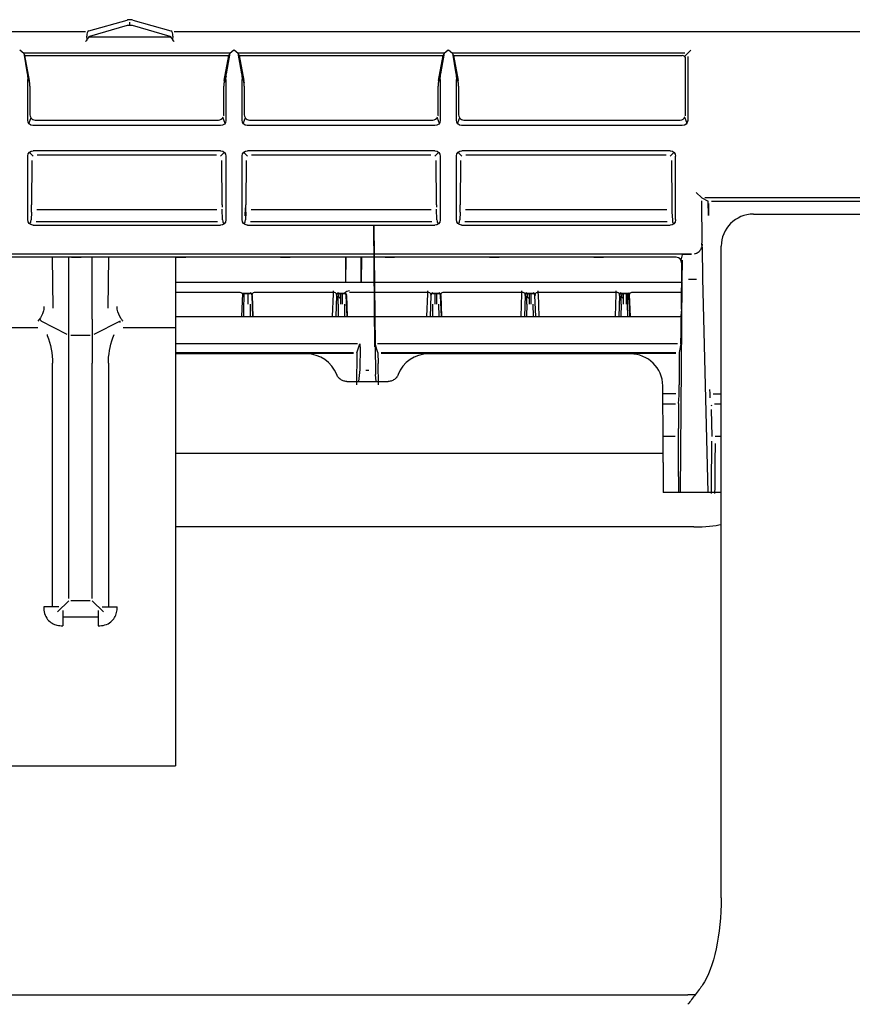
# Model space of a CAD drawing. Units: millimetres. Extents: x 12 to 196, y 88 to 213.
# Drawn here: x 50 to 53, y 112 to 117 of the extents above; entities that cross this region are included whole.
import ezdxf

# ---------------------------------------------------------------- set-up
doc = ezdxf.new("R2010")
doc.units = ezdxf.units.MM
doc.header["$MEASUREMENT"] = 0
doc.layers.add('1', color=7, linetype='Continuous', lineweight=0)

msp = doc.modelspace()

# ---------------------------------------------------------------- linework, layer by layer
at = {"layer": '1', "color": 18, "lineweight": 25, "true_color": 0x000000}
for p, q in [((49.9074, 116.5102), (50.0849, 116.561)), ((50.0852, 116.5351), (49.9106, 116.4851)), ((50.0981, 116.5363), (50.0981, 116.5518)), ((50.2855, 116.4851), (50.1109, 116.5351)), ((50.1113, 116.561), (50.2887, 116.5102)), ((32.2544, 116.507), (49.8915, 116.507)), ((49.8997, 116.4717), (49.8982, 116.4866)), ((50.2905, 116.4817), (49.9056, 116.4817)), ((50.298, 116.4866), (50.2964, 116.4717)), ((50.3046, 116.507), (58.6329, 116.507)), ((49.6038, 116.406), (49.586, 116.421)), ((50.5651, 116.4066), (49.6032, 116.4066)), ((49.6036, 116.4063), (49.6204, 116.3106)), ((49.6038, 116.406), (49.6094, 116.3966)), ((49.6038, 116.406), (49.6038, 116.406)), ((49.6303, 116.2792), (49.6096, 116.3965)), ((49.6247, 116.3961), (50.5437, 116.3961)), ((50.5381, 116.2792), (50.5587, 116.3965)), ((50.5479, 116.3106), (50.5648, 116.4063)), ((50.559, 116.3966), (50.5645, 116.406)), ((50.5824, 116.421), (50.5645, 116.406)), ((50.5645, 116.406), (50.5645, 116.406)), ((50.6022, 116.406), (50.5843, 116.421)), ((51.5635, 116.4066), (50.6016, 116.4066)), ((50.6019, 116.4063), (50.6188, 116.3106)), ((50.6022, 116.406), (50.6077, 116.3966)), ((50.6022, 116.406), (50.6022, 116.406)), ((50.6079, 116.3965), (50.6286, 116.2792)), ((50.623, 116.3961), (51.542, 116.3961)), ((51.5364, 116.2792), (51.5571, 116.3965)), ((51.5463, 116.3106), (51.5631, 116.4063)), ((51.5573, 116.3966), (51.5629, 116.406)), ((51.5807, 116.421), (51.5629, 116.406)), ((51.5629, 116.406), (51.5629, 116.406)), ((51.6005, 116.406), (51.5827, 116.421)), ((52.6826, 116.4066), (51.5999, 116.4066)), ((51.6003, 116.4063), (51.6171, 116.3106)), ((51.6005, 116.406), (51.6061, 116.3966)), ((51.6005, 116.406), (51.6005, 116.406)), ((51.6063, 116.3965), (51.627, 116.2792)), ((51.6214, 116.3961), (52.6716, 116.3961)), ((52.6721, 116.3961), (52.6718, 116.3961)), ((52.6921, 116.4017), (52.6823, 116.3919)), ((52.7115, 116.421), (52.6921, 116.4017)), ((52.697, 116.3921), (52.697, 116.0957)), ((52.6866, 116.1194), (52.6866, 116.385)), ((49.6221, 116.3003), (49.6315, 116.269)), ((50.5462, 116.3003), (50.5368, 116.269)), ((50.6205, 116.3003), (50.6299, 116.269)), ((51.5352, 116.269), (51.5446, 116.3003)), ((51.6188, 116.3003), (51.6282, 116.269)), ((49.6224, 116.0957), (49.6224, 116.2843)), ((49.6329, 116.2528), (49.6329, 116.1194)), ((50.5355, 116.1194), (50.5355, 116.2528)), ((50.5459, 116.2843), (50.5459, 116.0957)), ((50.6208, 116.0957), (50.6208, 116.2843)), ((50.6312, 116.2528), (50.6312, 116.1194)), ((51.5338, 116.1194), (51.5338, 116.2528)), ((51.5443, 116.2843), (51.5443, 116.0957)), ((51.6191, 116.0957), (51.6191, 116.2843)), ((51.6296, 116.2528), (51.6296, 116.1194)), ((49.6368, 116.1053), (49.6273, 116.0816)), ((50.5205, 116.0695), (49.6478, 116.0695)), ((49.6573, 116.0957), (50.511, 116.0957)), ((50.5316, 116.1053), (50.5411, 116.0816)), ((50.6351, 116.1053), (50.6256, 116.0816)), ((51.5189, 116.0695), (50.6462, 116.0695)), ((50.6557, 116.0957), (51.5094, 116.0957)), ((51.5299, 116.1053), (51.5394, 116.0816)), ((51.6335, 116.1053), (51.624, 116.0816)), ((52.6716, 116.0695), (51.6445, 116.0695)), ((51.654, 116.0957), (52.6621, 116.0957)), ((52.6827, 116.1053), (52.6922, 116.0816)), ((49.6483, 115.9266), (49.6306, 115.9444)), ((50.5201, 115.9525), (49.6482, 115.9525)), ((49.666, 115.9329), (50.5024, 115.9329)), ((50.52, 115.9266), (50.5378, 115.9444)), ((50.6467, 115.9266), (50.6289, 115.9444)), ((51.5185, 115.9525), (50.6466, 115.9525)), ((50.6643, 115.9329), (51.5007, 115.9329)), ((51.5184, 115.9266), (51.5361, 115.9444)), ((51.645, 115.9266), (51.6273, 115.9444)), ((52.6148, 115.9525), (51.6449, 115.9525)), ((51.6627, 115.9329), (52.597, 115.9329)), ((52.6324, 115.9444), (52.6146, 115.9266)), ((49.6224, 115.632), (49.6224, 115.9267)), ((49.6419, 115.9078), (49.6403, 115.7003)), ((50.528, 115.7003), (50.5265, 115.9078)), ((50.5459, 115.9267), (50.5459, 115.632)), ((50.6208, 115.632), (50.6208, 115.9267)), ((50.6402, 115.9078), (50.6387, 115.7003)), ((51.5264, 115.7003), (51.5248, 115.9078)), ((51.5443, 115.9267), (51.5443, 115.632)), ((51.6191, 115.632), (51.6191, 115.9267)), ((51.6386, 115.9078), (51.637, 115.7003)), ((52.6211, 115.9078), (52.6226, 115.7003)), ((52.6405, 115.632), (52.6405, 115.9267)), ((52.7617, 115.733), (52.7366, 115.758)), ((52.7612, 115.719), (52.7627, 115.5221)), ((52.7617, 115.733), (52.7926, 115.7177)), ((58.4511, 115.733), (52.7768, 115.733)), ((52.7933, 115.6511), (52.7926, 115.7177)), ((52.7929, 115.7064), (52.7933, 115.6511)), ((52.8077, 115.7177), (54.1053, 115.7177)), ((52.8077, 115.7174), (54.1052, 115.7174)), ((49.6397, 115.6673), (49.6379, 115.6312)), ((50.5041, 115.6774), (49.6643, 115.6774)), ((50.5304, 115.6312), (50.528, 115.6806)), ((50.6357, 115.6503), (50.6375, 115.6864)), ((50.638, 115.6673), (50.6363, 115.6312)), ((51.5024, 115.6774), (50.6626, 115.6774)), ((51.5288, 115.6312), (51.5264, 115.6806)), ((51.6364, 115.6673), (51.6346, 115.6312)), ((52.5987, 115.6774), (51.661, 115.6774)), ((52.6233, 115.6673), (52.6251, 115.6312)), ((53.0025, 115.6575), (58.4718, 115.6575)), ((49.637, 115.6207), (49.6306, 115.6144)), ((50.5064, 115.6212), (49.662, 115.6212)), ((50.5378, 115.6144), (50.5314, 115.6208)), ((50.6353, 115.6207), (50.6289, 115.6144)), ((51.5047, 115.6212), (50.6603, 115.6212)), ((51.5361, 115.6144), (51.5297, 115.6208)), ((51.6337, 115.6207), (51.6273, 115.6144)), ((52.601, 115.6212), (51.6586, 115.6212)), ((52.626, 115.6207), (52.6324, 115.6144)), ((49.6482, 115.6062), (50.5201, 115.6062)), ((50.6466, 115.6062), (51.5185, 115.6062)), ((51.2351, 115.6027), (51.2426, 114.9113)), ((51.2393, 115.0397), (51.2351, 115.6027)), ((51.6449, 115.6062), (52.6148, 115.6062)), ((52.7628, 115.513), (52.7627, 115.5221)), ((47.483, 115.4726), (52.7136, 115.4726)), ((52.7146, 115.4691), (52.7014, 115.4691)), ((52.7549, 115.4895), (52.7537, 115.4919)), ((52.7646, 115.504), (52.7658, 115.3586)), ((52.8527, 112.475), (52.8527, 115.5078)), ((49.8266, 115.4565), (49.3848, 115.4565)), ((49.7363, 115.4565), (49.7397, 115.22)), ((49.8135, 115.169), (49.8135, 115.4565)), ((49.8266, 115.4565), (49.8266, 115.4558)), ((49.8715, 115.4565), (49.8266, 115.4565)), ((49.8715, 115.4558), (49.8266, 115.4558)), ((49.8715, 115.4558), (49.8715, 115.4565)), ((50.3133, 115.4565), (49.8715, 115.4565)), ((49.9233, 115.169), (49.9233, 115.4565)), ((49.9972, 115.22), (50.0006, 115.4565)), ((50.3102, 115.4565), (50.3102, 115.1584)), ((50.3133, 115.4565), (50.3133, 115.4558)), ((50.3582, 115.4565), (50.3133, 115.4565)), ((50.3582, 115.4558), (50.3133, 115.4558)), ((50.3582, 115.4558), (50.3582, 115.4565)), ((50.8, 115.4565), (50.3582, 115.4565)), ((50.8, 115.4565), (50.8, 115.4558)), ((50.8449, 115.4565), (50.8, 115.4565)), ((50.8449, 115.4558), (50.8, 115.4558)), ((50.8449, 115.4558), (50.8449, 115.4565)), ((51.2867, 115.4565), (50.8449, 115.4565)), ((51.1034, 115.4565), (51.1025, 115.3394)), ((51.1043, 115.4565), (51.1034, 115.3394)), ((51.1753, 115.3394), (51.1762, 115.4565)), ((51.1773, 115.3394), (51.1783, 115.4565)), ((51.2867, 115.4565), (51.2867, 115.4558)), ((51.3316, 115.4565), (51.2867, 115.4565)), ((51.3316, 115.4558), (51.2867, 115.4558)), ((51.3316, 115.4558), (51.3316, 115.4565)), ((51.7734, 115.4565), (51.3316, 115.4565)), ((51.7734, 115.4565), (51.7734, 115.4558)), ((51.8183, 115.4565), (51.7734, 115.4565)), ((51.8183, 115.4558), (51.7734, 115.4558)), ((51.8183, 115.4558), (51.8183, 115.4565)), ((52.2601, 115.4565), (51.8183, 115.4565)), ((52.2601, 115.4565), (52.2601, 115.4558)), ((52.305, 115.4565), (52.2601, 115.4565)), ((52.305, 115.4558), (52.2601, 115.4558)), ((52.305, 115.4558), (52.305, 115.4565)), ((52.6434, 115.4565), (52.305, 115.4565)), ((52.6712, 115.468), (52.6651, 115.4437)), ((52.6683, 115.4315), (52.6683, 115.3146)), ((52.6715, 115.4433), (52.6715, 115.3961)), ((52.6683, 115.3394), (50.3099, 115.3394)), ((52.6628, 114.3622), (52.6714, 115.3436)), ((52.7011, 115.3548), (52.7369, 115.3548)), ((52.7658, 115.3586), (52.7911, 114.3622)), ((50.6073, 115.2929), (50.3102, 115.2929)), ((50.6225, 115.2875), (50.6187, 115.1805)), ((50.6571, 115.2875), (50.6217, 115.2875)), ((50.6217, 115.2875), (50.6225, 115.2875)), ((50.6299, 115.2875), (50.6225, 115.2875)), ((50.6299, 115.2875), (50.6497, 115.2875)), ((50.6497, 115.2875), (50.6571, 115.2875)), ((50.6571, 115.2875), (50.6572, 115.2876)), ((50.6589, 115.2874), (50.6571, 115.2875)), ((51.0462, 115.2929), (50.6822, 115.2929)), ((51.0424, 115.1805), (51.0462, 115.286)), ((51.0714, 115.2875), (51.0697, 115.2874)), ((51.0714, 115.2876), (51.0714, 115.2875)), ((51.0714, 115.2875), (51.0789, 115.2875)), ((51.0964, 115.2875), (51.0714, 115.2875)), ((51.0789, 115.2875), (51.0889, 115.2875)), ((51.0889, 115.2875), (51.0964, 115.2875)), ((51.0964, 115.2875), (51.0964, 115.2876)), ((51.0982, 115.2874), (51.0964, 115.2875)), ((51.4854, 115.2929), (51.1215, 115.2929)), ((51.4817, 115.1805), (51.4855, 115.286)), ((51.5107, 115.2875), (51.5089, 115.2874)), ((51.5107, 115.2876), (51.5107, 115.2875)), ((51.5107, 115.2875), (51.5182, 115.2875)), ((51.5357, 115.2875), (51.5107, 115.2875)), ((51.5182, 115.2875), (51.5282, 115.2875)), ((51.5282, 115.2875), (51.5357, 115.2875)), ((51.5357, 115.2875), (51.5357, 115.2876)), ((51.5375, 115.2874), (51.5357, 115.2875)), ((51.9247, 115.2929), (51.5608, 115.2929)), ((51.9209, 115.1805), (51.9247, 115.286)), ((51.95, 115.2875), (51.9482, 115.2874)), ((51.9499, 115.2876), (51.95, 115.2875)), ((51.95, 115.2875), (51.9575, 115.2875)), ((51.9749, 115.2875), (51.95, 115.2875)), ((51.9575, 115.2875), (51.9675, 115.2875)), ((51.9675, 115.2875), (51.9749, 115.2875)), ((51.9749, 115.2875), (51.975, 115.2876)), ((51.9767, 115.2874), (51.9749, 115.2875)), ((52.364, 115.2929), (51.9998, 115.2929)), ((51.9999, 115.286), (52.0036, 115.1805)), ((52.3602, 115.1805), (52.364, 115.286)), ((52.3893, 115.2875), (52.3875, 115.2874)), ((52.3892, 115.2876), (52.3893, 115.2875)), ((52.3893, 115.2875), (52.3967, 115.2875)), ((52.4191, 115.2875), (52.3893, 115.2875)), ((52.3967, 115.2875), (52.4116, 115.2875)), ((52.4116, 115.2875), (52.4191, 115.2875)), ((52.421, 115.2872), (52.4209, 115.2872)), ((52.6683, 115.2929), (52.4392, 115.2929)), ((50.6706, 115.1805), (50.6672, 115.278)), ((50.6675, 115.2782), (50.671, 115.1805)), ((51.0614, 115.278), (51.0579, 115.1805)), ((51.1099, 115.1805), (51.1064, 115.278)), ((51.1068, 115.2782), (51.1103, 115.1805)), ((51.5007, 115.278), (51.4972, 115.1805)), ((51.5492, 115.1805), (51.5457, 115.278)), ((51.5461, 115.2782), (51.5496, 115.1805)), ((51.94, 115.278), (51.9365, 115.1805)), ((51.9885, 115.1805), (51.985, 115.278)), ((52.3792, 115.278), (52.3757, 115.1805)), ((52.4277, 115.1805), (52.4241, 115.2826)), ((52.4241, 115.2826), (52.4241, 115.2825)), ((52.4244, 115.2824), (52.4281, 115.1805)), ((50.6287, 115.1805), (50.6298, 115.2376)), ((50.6606, 115.1805), (50.6595, 115.2378)), ((51.069, 115.2378), (51.0679, 115.1805)), ((51.0999, 115.1805), (51.0988, 115.2378)), ((51.5083, 115.2378), (51.5072, 115.1805)), ((51.5392, 115.1805), (51.5381, 115.2378)), ((51.9476, 115.2378), (51.9465, 115.1805)), ((51.9785, 115.1805), (51.9774, 115.2378)), ((52.3869, 115.2378), (52.3857, 115.1805)), ((52.4177, 115.1805), (52.4166, 115.2377)), ((52.6675, 115.2152), (52.6642, 115.1818)), ((49.8062, 115.0964), (49.6844, 115.1595)), ((49.8135, 114.9632), (49.8135, 115.169)), ((49.9233, 115.169), (49.9233, 114.9632)), ((50.0525, 115.1595), (49.9307, 115.0964)), ((50.3101, 115.1805), (52.6492, 115.1805)), ((50.3102, 115.1584), (50.3102, 115.0773)), ((52.6641, 115.1816), (52.6641, 115.0794)), ((49.67, 115.1285), (48.3123, 115.1285)), ((50.3102, 115.1285), (50.0669, 115.1285)), ((49.913, 115.0926), (49.8239, 115.0926)), ((50.3102, 115.0773), (50.3102, 113.1635)), ((50.3102, 115.0556), (51.158, 115.0556)), ((51.1549, 115.0543), (50.3102, 115.0543)), ((50.3102, 115.0128), (51.1403, 115.0128)), ((51.155, 115.0117), (51.1539, 114.8622)), ((51.155, 115.0117), (51.1695, 115.0542)), ((51.1695, 115.0542), (51.1694, 115.0392)), ((51.1703, 115.0397), (51.1695, 114.9346)), ((51.24, 115.0542), (51.2402, 115.0392)), ((51.24, 115.0542), (51.2425, 115.047)), ((51.2539, 115.0136), (51.2425, 115.047)), ((51.2516, 115.0556), (52.649, 115.0556)), ((51.2539, 115.0136), (51.2545, 114.9628)), ((52.6489, 115.0543), (51.2546, 115.0543)), ((51.2693, 115.0128), (52.642, 115.0128)), ((52.6639, 115.0543), (52.6569, 115.0127)), ((50.3102, 115.0103), (51.1401, 115.0103)), ((50.9209, 115.0069), (50.3102, 115.0069)), ((51.2695, 115.0103), (52.6419, 115.0103)), ((52.4298, 115.0069), (51.4887, 115.0069)), ((49.7386, 113.8291), (49.7386, 114.9632)), ((49.8135, 113.8674), (49.8135, 114.9632)), ((49.9233, 113.8674), (49.9233, 114.9632)), ((49.9982, 114.9632), (49.9982, 113.8291)), ((51.1695, 114.9346), (51.1635, 114.8785)), ((51.2116, 114.929), (51.198, 114.929)), ((51.2557, 114.8622), (51.2549, 114.9628)), ((52.6565, 114.963), (52.6565, 114.862)), ((51.1084, 114.8785), (51.3012, 114.8785)), ((51.2461, 114.8785), (51.2426, 114.9113)), ((52.582, 114.5878), (52.5803, 114.8586)), ((52.6414, 114.8205), (52.5805, 114.8205)), ((52.6543, 114.7752), (52.6562, 114.813)), ((52.816, 114.8205), (52.8527, 114.8205)), ((52.6393, 114.7726), (52.5808, 114.7726)), ((52.654, 114.7517), (52.6532, 114.6588)), ((52.806, 114.748), (52.8091, 114.6215)), ((52.8062, 114.77), (52.8068, 114.7644)), ((52.8527, 114.7726), (52.8209, 114.7726)), ((52.6532, 114.5919), (52.6532, 114.6588)), ((52.5817, 114.6238), (52.6383, 114.6238)), ((52.8241, 114.6238), (52.8527, 114.6238)), ((50.3101, 114.5448), (52.5822, 114.5448)), ((52.5822, 114.5011), (52.5822, 114.3622)), ((52.7253, 114.3622), (52.5822, 114.3622)), ((52.8527, 114.3622), (52.7253, 114.3622)), ((52.7253, 114.2013), (50.3102, 114.2013)), ((49.7679, 113.8291), (49.6973, 113.8291)), ((49.7617, 113.8052), (49.8137, 113.8572)), ((49.913, 113.8571), (49.8239, 113.8571)), ((49.9752, 113.8052), (49.9232, 113.8572)), ((49.969, 113.8291), (50.0396, 113.8291)), ((49.7855, 113.8114), (49.7855, 113.7408)), ((49.7855, 113.7822), (49.9513, 113.7822)), ((49.9513, 113.8114), (49.9513, 113.7408)), ((50.3102, 113.1635), (50.3102, 113.0885)), ((29.5944, 113.0885), (50.3102, 113.0885)), ((29.4733, 112.0228), (52.6979, 112.0228)), ((52.7316, 112.0228), (52.6979, 112.0228))]:
    msp.add_line(p, q, dxfattribs=at)
for points in [[(50.6217, 115.2875), (50.6208, 115.2879), (50.6192, 115.2889), (50.6165, 115.2906)], [(50.6572, 115.2876), (50.6581, 115.2888), (50.6606, 115.2906)], [(51.068, 115.2906), (51.0705, 115.2888), (51.0714, 115.2876)], [(51.0964, 115.2876), (51.0973, 115.2888), (51.0998, 115.2906)], [(51.5073, 115.2906), (51.5098, 115.2888), (51.5107, 115.2876)], [(51.5357, 115.2876), (51.5366, 115.2888), (51.5391, 115.2906)], [(51.9465, 115.2906), (51.949, 115.2888), (51.9499, 115.2876)], [(51.975, 115.2876), (51.9759, 115.2888), (51.9784, 115.2906)], [(52.3858, 115.2906), (52.3883, 115.2888), (52.3892, 115.2876)], [(52.4191, 115.2875), (52.4204, 115.2885), (52.4233, 115.2906)], [(50.6692, 115.2805), (50.6677, 115.2784), (50.6672, 115.278)], [(51.0614, 115.278), (51.0609, 115.2784), (51.0593, 115.2805)], [(51.1085, 115.2805), (51.1069, 115.2784), (51.1064, 115.278)], [(51.5007, 115.278), (51.5002, 115.2784), (51.4986, 115.2805)], [(51.5478, 115.2805), (51.5462, 115.2784), (51.5457, 115.278)], [(51.94, 115.278), (51.9395, 115.2784), (51.9379, 115.2805)], [(51.9871, 115.2805), (51.9855, 115.2784), (51.985, 115.278)], [(52.3792, 115.278), (52.3787, 115.2784), (52.3772, 115.2805)], [(52.4273, 115.2852), (52.4249, 115.2828), (52.4241, 115.2825)], [(50.053, 115.1537), (50.0524, 115.1561), (50.0525, 115.1595)]]:
    msp.add_lwpolyline(points, dxfattribs=at)
for points, knots in [([(50.1113, 116.561), (50.1074, 116.5622), (50.0983, 116.5627), (50.091, 116.562), (50.0884, 116.5618), (50.0863, 116.5614), (50.0849, 116.561)], [0, 0, 0, 0, 1, 1, 1, 2, 2, 2, 2]), ([(50.1109, 116.5351), (50.1067, 116.5363), (50.0975, 116.5367), (50.0904, 116.5359), (50.0883, 116.5357), (50.0865, 116.5354), (50.0852, 116.5351)], [0, 0, 0, 0, 1, 1, 1, 2, 2, 2, 2]), ([(49.9034, 116.4782), (49.9025, 116.4765), (49.9015, 116.4747), (49.9003, 116.4727), (49.8986, 116.47), (49.8966, 116.467), (49.8946, 116.464), (49.8938, 116.4629), (49.8931, 116.4618), (49.8923, 116.4607), (49.8923, 116.4606), (49.8922, 116.4605), (49.8922, 116.4605)], [0, 0, 0, 0, 1, 1, 1, 2, 2, 2, 3, 3, 3, 4, 4, 4, 4]), ([(50.3039, 116.4605), (50.3039, 116.4605), (50.3038, 116.4606), (50.3038, 116.4607), (50.303, 116.4618), (50.3023, 116.4629), (50.3015, 116.464), (50.2995, 116.467), (50.2976, 116.47), (50.2959, 116.4727), (50.2947, 116.4747), (50.2936, 116.4765), (50.2927, 116.4782)], [0, 0, 0, 0, 1, 1, 1, 2, 2, 2, 3, 3, 3, 4, 4, 4, 4]), ([(49.6478, 116.0695), (49.6473, 116.0695), (49.6467, 116.0695), (49.6462, 116.0695), (49.6324, 116.0702), (49.6218, 116.0819), (49.6225, 116.0957)], [0, 0, 0, 0, 1, 1, 1, 2, 2, 2, 2]), ([(50.5459, 116.0957), (50.5459, 116.0952), (50.5459, 116.0946), (50.5459, 116.0941), (50.5457, 116.0802), (50.5343, 116.0692), (50.5205, 116.0695)], [0, 0, 0, 0, 1, 1, 1, 2, 2, 2, 2]), ([(50.6462, 116.0695), (50.6456, 116.0695), (50.6451, 116.0695), (50.6445, 116.0695), (50.6307, 116.0702), (50.6201, 116.0819), (50.6208, 116.0957)], [0, 0, 0, 0, 1, 1, 1, 2, 2, 2, 2]), ([(51.5442, 116.0957), (51.5443, 116.0952), (51.5443, 116.0946), (51.5443, 116.0941), (51.544, 116.0802), (51.5327, 116.0692), (51.5189, 116.0695)], [0, 0, 0, 0, 1, 1, 1, 2, 2, 2, 2]), ([(51.6445, 116.0695), (51.644, 116.0695), (51.6434, 116.0695), (51.6429, 116.0695), (51.6291, 116.0702), (51.6185, 116.0819), (51.6192, 116.0957)], [0, 0, 0, 0, 1, 1, 1, 2, 2, 2, 2]), ([(52.697, 116.0957), (52.697, 116.0952), (52.697, 116.0946), (52.697, 116.0941), (52.6968, 116.0802), (52.6854, 116.0692), (52.6716, 116.0695)], [0, 0, 0, 0, 1, 1, 1, 2, 2, 2, 2]), ([(49.6225, 115.9267), (49.6224, 115.9273), (49.6224, 115.9278), (49.6225, 115.9284), (49.6229, 115.9422), (49.6344, 115.953), (49.6482, 115.9525)], [0, 0, 0, 0, 1, 1, 1, 2, 2, 2, 2]), ([(50.5201, 115.9525), (50.5207, 115.9525), (50.5212, 115.9525), (50.5218, 115.9525), (50.5356, 115.9521), (50.5464, 115.9405), (50.5459, 115.9267)], [0, 0, 0, 0, 1, 1, 1, 2, 2, 2, 2]), ([(50.6208, 115.9267), (50.6208, 115.9273), (50.6208, 115.9278), (50.6208, 115.9284), (50.6212, 115.9422), (50.6328, 115.953), (50.6466, 115.9525)], [0, 0, 0, 0, 1, 1, 1, 2, 2, 2, 2]), ([(51.5185, 115.9525), (51.519, 115.9525), (51.5196, 115.9525), (51.5201, 115.9525), (51.5339, 115.9521), (51.5447, 115.9405), (51.5442, 115.9267)], [0, 0, 0, 0, 1, 1, 1, 2, 2, 2, 2]), ([(51.6192, 115.9267), (51.6191, 115.9273), (51.6191, 115.9278), (51.6192, 115.9284), (51.6196, 115.9422), (51.6311, 115.953), (51.6449, 115.9525)], [0, 0, 0, 0, 1, 1, 1, 2, 2, 2, 2]), ([(52.6148, 115.9525), (52.6153, 115.9525), (52.6159, 115.9525), (52.6164, 115.9525), (52.6302, 115.9521), (52.641, 115.9405), (52.6405, 115.9267)], [0, 0, 0, 0, 1, 1, 1, 2, 2, 2, 2]), ([(49.6482, 115.6062), (49.6477, 115.6062), (49.6471, 115.6062), (49.6466, 115.6062), (49.6328, 115.6067), (49.622, 115.6182), (49.6225, 115.632)], [0, 0, 0, 0, 1, 1, 1, 2, 2, 2, 2]), ([(50.5459, 115.632), (50.5459, 115.6315), (50.5459, 115.6309), (50.5459, 115.6304), (50.5454, 115.6166), (50.5339, 115.6058), (50.5201, 115.6062)], [0, 0, 0, 0, 1, 1, 1, 2, 2, 2, 2]), ([(50.6466, 115.6062), (50.646, 115.6062), (50.6455, 115.6062), (50.6449, 115.6062), (50.6311, 115.6067), (50.6203, 115.6182), (50.6208, 115.632)], [0, 0, 0, 0, 1, 1, 1, 2, 2, 2, 2]), ([(51.5442, 115.632), (51.5443, 115.6315), (51.5443, 115.6309), (51.5442, 115.6304), (51.5438, 115.6166), (51.5323, 115.6058), (51.5185, 115.6062)], [0, 0, 0, 0, 1, 1, 1, 2, 2, 2, 2]), ([(51.6449, 115.6062), (51.6444, 115.6062), (51.6438, 115.6062), (51.6433, 115.6062), (51.6295, 115.6067), (51.6187, 115.6182), (51.6192, 115.632)], [0, 0, 0, 0, 1, 1, 1, 2, 2, 2, 2]), ([(52.6405, 115.632), (52.6405, 115.6315), (52.6405, 115.6309), (52.6405, 115.6304), (52.6401, 115.6166), (52.6285, 115.6058), (52.6148, 115.6062)], [0, 0, 0, 0, 1, 1, 1, 2, 2, 2, 2]), ([(52.7289, 115.472), (52.7319, 115.4729), (52.7349, 115.4741), (52.7376, 115.4755), (52.7384, 115.4759), (52.7393, 115.4764), (52.7401, 115.4768), (52.7437, 115.4789), (52.7467, 115.4812), (52.7493, 115.4836), (52.7537, 115.4875), (52.757, 115.4919), (52.7594, 115.4962), (52.7628, 115.5023), (52.7646, 115.5086), (52.7652, 115.5148), (52.7653, 115.5159), (52.7654, 115.5171), (52.7654, 115.5182), (52.7654, 115.5183), (52.7654, 115.5183), (52.7654, 115.5184)], [0, 0, 0, 0, 1, 1, 1, 2, 2, 2, 3, 3, 3, 4, 4, 4, 5, 5, 5, 6, 6, 6, 7, 7, 7, 7]), ([(52.7013, 115.4691), (52.6848, 115.4691), (52.6713, 115.4686), (52.6712, 115.4681), (52.6712, 115.468), (52.6712, 115.468), (52.6712, 115.468)], [0, 0, 0, 0, 1, 1, 1, 2, 2, 2, 2]), ([(51.0789, 115.2875), (51.0734, 115.287), (51.0693, 115.2822), (51.0697, 115.2767), (51.07, 115.2717), (51.0739, 115.2679), (51.0789, 115.2676)], [0, 0, 0, 0, 1, 1, 1, 2, 2, 2, 2]), ([(51.9575, 115.2875), (51.952, 115.287), (51.9478, 115.2822), (51.9482, 115.2767), (51.9486, 115.2717), (51.9525, 115.2679), (51.9574, 115.2676)], [0, 0, 0, 0, 1, 1, 1, 2, 2, 2, 2]), ([(52.3967, 115.2875), (52.3912, 115.287), (52.3871, 115.2822), (52.3875, 115.2767), (52.3878, 115.2717), (52.3918, 115.2679), (52.3967, 115.2676)], [0, 0, 0, 0, 1, 1, 1, 2, 2, 2, 2]), ([(52.4241, 115.2825), (52.4242, 115.2852), (52.422, 115.2875), (52.4192, 115.2875), (52.4192, 115.2875), (52.4192, 115.2875), (52.4191, 115.2875)], [0, 0, 0, 0, 1, 1, 1, 2, 2, 2, 2]), ([(49.6982, 115.2271), (49.6983, 115.2223), (49.6979, 115.2176), (49.6971, 115.2128), (49.6959, 115.2061), (49.6939, 115.1995), (49.6912, 115.193), (49.6862, 115.1811), (49.6787, 115.1695), (49.67, 115.1584)], [0, 0, 0, 0, 1, 1, 1, 2, 2, 2, 3, 3, 3, 3]), ([(50.0669, 115.1584), (50.0638, 115.1624), (50.0608, 115.1664), (50.0581, 115.1704), (50.0487, 115.1844), (50.0419, 115.1993), (50.0396, 115.2143), (50.0389, 115.2185), (50.0386, 115.2228), (50.0387, 115.2271)], [0, 0, 0, 0, 1, 1, 1, 2, 2, 2, 3, 3, 3, 3]), ([(49.6774, 115.1684), (49.6793, 115.1671), (49.6811, 115.1656), (49.6823, 115.1639), (49.6833, 115.1626), (49.684, 115.1611), (49.6844, 115.1595)], [0, 0, 0, 0, 1, 1, 1, 2, 2, 2, 2]), ([(49.7123, 115.0965), (49.7128, 115.0954), (49.7132, 115.0942), (49.7136, 115.0931), (49.7291, 115.0514), (49.7386, 115.0078), (49.7386, 114.9632)], [0, 0, 0, 0, 1, 1, 1, 2, 2, 2, 2]), ([(49.9982, 114.9632), (49.9982, 114.9674), (49.9983, 114.9715), (49.9985, 114.9757), (50, 115.0171), (50.0099, 115.0578), (50.0246, 115.0965)], [0, 0, 0, 0, 1, 1, 1, 2, 2, 2, 2]), ([(51.1084, 114.8785), (51.1028, 114.8785), (51.0972, 114.8794), (51.092, 114.8812), (51.0866, 114.8831), (51.0815, 114.8859), (51.0771, 114.8894), (51.0727, 114.8928), (51.0689, 114.897), (51.066, 114.9017), (51.0643, 114.9044), (51.0628, 114.9074), (51.0616, 114.9104)], [0, 0, 0, 0, 1, 1, 1, 2, 2, 2, 3, 3, 3, 4, 4, 4, 4]), ([(51.3479, 114.9104), (51.346, 114.9052), (51.3431, 114.9003), (51.3395, 114.8961), (51.3359, 114.8919), (51.3315, 114.8882), (51.3267, 114.8854), (51.3219, 114.8826), (51.3166, 114.8806), (51.3111, 114.8795), (51.3078, 114.8788), (51.3045, 114.8785), (51.3012, 114.8785)], [0, 0, 0, 0, 1, 1, 1, 2, 2, 2, 3, 3, 3, 4, 4, 4, 4]), ([(52.8013, 114.8019), (52.8013, 114.802), (52.8013, 114.8022), (52.8013, 114.8023), (52.8012, 114.8033), (52.8011, 114.805), (52.801, 114.8074), (52.8009, 114.8098), (52.8008, 114.8128), (52.8007, 114.8163), (52.8007, 114.8198), (52.8006, 114.8238), (52.8005, 114.8281), (52.8005, 114.8323), (52.8004, 114.8368), (52.8004, 114.8413)], [0, 0, 0, 0, 1, 1, 1, 2, 2, 2, 3, 3, 3, 4, 4, 4, 5, 5, 5, 5]), ([(49.6973, 113.8291), (49.6973, 113.8188), (49.6985, 113.8084), (49.7013, 113.7986), (49.7042, 113.7886), (49.7089, 113.7789), (49.7153, 113.7708), (49.7209, 113.7637), (49.728, 113.7576), (49.7359, 113.753), (49.7429, 113.7489), (49.7507, 113.7459), (49.7586, 113.7439), (49.7674, 113.7418), (49.7765, 113.7408), (49.7855, 113.7408)], [0, 0, 0, 0, 1, 1, 1, 2, 2, 2, 3, 3, 3, 4, 4, 4, 5, 5, 5, 5]), ([(49.9513, 113.7408), (49.9616, 113.7408), (49.972, 113.742), (49.9818, 113.7449), (49.9918, 113.7477), (50.0015, 113.7524), (50.0096, 113.7589), (50.0167, 113.7645), (50.0228, 113.7716), (50.0274, 113.7794), (50.0315, 113.7864), (50.0345, 113.7942), (50.0365, 113.8022), (50.0386, 113.8109), (50.0396, 113.82), (50.0396, 113.8291)], [0, 0, 0, 0, 1, 1, 1, 2, 2, 2, 3, 3, 3, 4, 4, 4, 5, 5, 5, 5]), ([(52.7653, 112.0688), (52.7559, 112.0554), (52.7448, 112.0402), (52.732, 112.0234), (52.7272, 112.0171), (52.7215, 112.0096), (52.7149, 112.001), (52.7091, 111.9936), (52.7034, 111.9862), (52.6976, 111.9788)], [0, 0, 0, 0, 1, 1, 1, 2, 2, 2, 3, 3, 3, 3])]:
    msp.add_open_spline(points, degree=3, knots=knots, dxfattribs=at)
for points in [[(49.9074, 116.5102), (49.9011, 116.5078), (49.8972, 116.4981), (49.8982, 116.4866)], [(49.9106, 116.4851), (49.9077, 116.4843), (49.9052, 116.4819), (49.9034, 116.4782)], [(50.2927, 116.4782), (50.2909, 116.4819), (50.2884, 116.4843), (50.2855, 116.4851)], [(50.2979, 116.4866), (50.2989, 116.4981), (50.2951, 116.5078), (50.2887, 116.5102)], [(49.6094, 116.3966), (49.6095, 116.3963), (49.6164, 116.3961), (49.6247, 116.3961)], [(50.5437, 116.3961), (50.552, 116.3961), (50.5588, 116.3963), (50.559, 116.3966)], [(50.6077, 116.3966), (50.6079, 116.3963), (50.6147, 116.3961), (50.623, 116.3961)], [(51.542, 116.3961), (51.5503, 116.3961), (51.5572, 116.3963), (51.5573, 116.3966)], [(51.6061, 116.3966), (51.6062, 116.3963), (51.6131, 116.3961), (51.6214, 116.3961)], [(52.6871, 116.3816), (52.6868, 116.3894), (52.6802, 116.3958), (52.6721, 116.3961)], [(49.6204, 116.3106), (49.6219, 116.3019), (49.6225, 116.2931), (49.6224, 116.2843)], [(50.5459, 116.2843), (50.5458, 116.2931), (50.5465, 116.3019), (50.5479, 116.3106)], [(50.6188, 116.3106), (50.6202, 116.3019), (50.6209, 116.2931), (50.6208, 116.2843)], [(51.5443, 116.2843), (51.5442, 116.2931), (51.5448, 116.3019), (51.5463, 116.3106)], [(51.6171, 116.3106), (51.6186, 116.3019), (51.6192, 116.2931), (51.6191, 116.2843)], [(49.6329, 116.2528), (49.6328, 116.2617), (49.6319, 116.2705), (49.6303, 116.2792)], [(50.5381, 116.2792), (50.5364, 116.2705), (50.5356, 116.2617), (50.5355, 116.2528)], [(50.6312, 116.2528), (50.6311, 116.2617), (50.6303, 116.2705), (50.6286, 116.2792)], [(51.5364, 116.2792), (51.5348, 116.2705), (51.5339, 116.2617), (51.5338, 116.2528)], [(51.6296, 116.2528), (51.6295, 116.2617), (51.6286, 116.2705), (51.627, 116.2792)], [(49.6329, 116.1194), (49.6331, 116.1153), (49.6344, 116.1112), (49.6365, 116.1077)], [(50.5349, 116.1152), (50.5352, 116.1166), (50.5353, 116.118), (50.5354, 116.1194)], [(50.6313, 116.1194), (50.6315, 116.1153), (50.6327, 116.1112), (50.6349, 116.1077)], [(51.5332, 116.1152), (51.5335, 116.1166), (51.5337, 116.118), (51.5338, 116.1194)], [(51.6296, 116.1194), (51.6298, 116.1153), (51.6311, 116.1112), (51.6332, 116.1077)], [(52.686, 116.1152), (52.6863, 116.1166), (52.6865, 116.118), (52.6865, 116.1194)], [(49.6376, 116.106), (49.6422, 116.0996), (49.6495, 116.0958), (49.6573, 116.0957)], [(50.511, 116.0957), (50.5206, 116.0959), (50.5291, 116.1015), (50.5331, 116.1102)], [(50.636, 116.106), (50.6406, 116.0996), (50.6479, 116.0958), (50.6557, 116.0957)], [(51.5094, 116.0957), (51.5189, 116.0959), (51.5275, 116.1015), (51.5315, 116.1102)], [(51.6343, 116.106), (51.6389, 116.0996), (51.6462, 116.0958), (51.654, 116.0957)], [(52.6621, 116.0957), (52.6717, 116.0959), (52.6803, 116.1015), (52.6843, 116.1102)], [(49.6397, 115.6673), (49.64, 115.6754), (49.6403, 115.6872), (49.6403, 115.7003)], [(50.528, 115.7003), (50.528, 115.6967), (50.5281, 115.6932), (50.5281, 115.6899)], [(50.638, 115.6673), (50.6384, 115.6754), (50.6386, 115.6873), (50.6387, 115.7003)], [(51.5264, 115.7003), (51.5264, 115.6967), (51.5264, 115.6932), (51.5265, 115.6899)], [(51.6364, 115.6673), (51.6367, 115.6754), (51.637, 115.6873), (51.637, 115.7003)], [(52.6226, 115.7003), (52.6227, 115.6873), (52.6229, 115.6754), (52.6233, 115.6673)], [(53.0025, 115.6575), (52.9198, 115.6575), (52.8527, 115.5905), (52.8527, 115.5078)], [(49.637, 115.6208), (49.6373, 115.6214), (49.6376, 115.6251), (49.6379, 115.6312)], [(50.5304, 115.6312), (50.5307, 115.6252), (50.531, 115.6215), (50.5314, 115.6208)], [(50.6353, 115.6208), (50.6357, 115.6214), (50.636, 115.6251), (50.6363, 115.6312)], [(51.5288, 115.6312), (51.5291, 115.6251), (51.5294, 115.6215), (51.5297, 115.6208)], [(51.6337, 115.6208), (51.634, 115.6214), (51.6343, 115.6251), (51.6346, 115.6312)], [(52.6251, 115.6312), (52.6253, 115.6251), (52.6257, 115.6214), (52.626, 115.6208)], [(52.6683, 115.4315), (52.6683, 115.4453), (52.6571, 115.4565), (52.6434, 115.4565)], [(52.6714, 115.3467), (52.6714, 115.3618), (52.6715, 115.3788), (52.6715, 115.3961)], [(50.6165, 115.2906), (50.6139, 115.2921), (50.6107, 115.2929), (50.6073, 115.2929)], [(50.6298, 115.2376), (50.6303, 115.2652), (50.6303, 115.2875), (50.6299, 115.2875)], [(50.6497, 115.2376), (50.6497, 115.2637), (50.6497, 115.2875), (50.6497, 115.2875)], [(50.6672, 115.278), (50.667, 115.2833), (50.6626, 115.2876), (50.6572, 115.2876)], [(50.6692, 115.2805), (50.669, 115.2843), (50.6652, 115.2887), (50.6606, 115.2906)], [(50.6822, 115.2929), (50.6754, 115.293), (50.6694, 115.2897), (50.6676, 115.285)], [(51.0462, 115.286), (51.0462, 115.2897), (51.0461, 115.2961), (51.0461, 115.2997)], [(51.061, 115.285), (51.0592, 115.2898), (51.053, 115.2931), (51.0462, 115.2929)], [(51.068, 115.2906), (51.0634, 115.2887), (51.0596, 115.2843), (51.0593, 115.2805)], [(51.0714, 115.2876), (51.066, 115.2876), (51.0615, 115.2833), (51.0614, 115.278)], [(51.0789, 115.2875), (51.0789, 115.2875), (51.0789, 115.2637), (51.0788, 115.2376)], [(51.089, 115.2376), (51.089, 115.2637), (51.0889, 115.2875), (51.0889, 115.2875)], [(51.1064, 115.278), (51.1063, 115.2833), (51.1019, 115.2876), (51.0964, 115.2876)], [(51.1215, 115.2997), (51.1125, 115.2997), (51.1043, 115.2963), (51.0998, 115.2906)], [(51.1085, 115.2805), (51.1083, 115.2843), (51.1045, 115.2887), (51.0998, 115.2906)], [(51.4855, 115.286), (51.4854, 115.2897), (51.4854, 115.2961), (51.4854, 115.2997)], [(51.5003, 115.285), (51.4985, 115.2898), (51.4923, 115.2931), (51.4854, 115.2929)], [(51.5073, 115.2906), (51.5027, 115.2887), (51.4989, 115.2843), (51.4986, 115.2805)], [(51.5107, 115.2876), (51.5052, 115.2876), (51.5008, 115.2833), (51.5007, 115.278)], [(51.5182, 115.2875), (51.5182, 115.2875), (51.5181, 115.2637), (51.5181, 115.2376)], [(51.5283, 115.2376), (51.5282, 115.2637), (51.5282, 115.2875), (51.5282, 115.2875)], [(51.5457, 115.278), (51.5456, 115.2833), (51.5411, 115.2876), (51.5357, 115.2876)], [(51.5478, 115.2805), (51.5475, 115.2843), (51.5437, 115.2887), (51.5391, 115.2906)], [(51.5608, 115.2929), (51.5539, 115.293), (51.5479, 115.2897), (51.5461, 115.285)], [(51.9247, 115.286), (51.9247, 115.2897), (51.9247, 115.2961), (51.9247, 115.2997)], [(51.9396, 115.285), (51.9377, 115.2898), (51.9316, 115.2931), (51.9247, 115.2929)], [(51.9465, 115.2906), (51.9419, 115.2887), (51.9381, 115.2843), (51.9379, 115.2805)], [(51.9499, 115.2876), (51.9445, 115.2876), (51.9401, 115.2833), (51.94, 115.278)], [(51.9575, 115.2875), (51.9574, 115.2875), (51.9574, 115.2637), (51.9574, 115.2376)], [(51.9675, 115.2376), (51.9675, 115.2637), (51.9675, 115.2875), (51.9675, 115.2875)], [(51.985, 115.278), (51.9849, 115.2833), (51.9804, 115.2876), (51.975, 115.2876)], [(51.9871, 115.2805), (51.9868, 115.2843), (51.983, 115.2887), (51.9784, 115.2906)], [(51.9998, 115.2929), (51.9931, 115.2929), (51.9872, 115.2897), (51.9854, 115.285)], [(51.9999, 115.286), (51.9998, 115.2899), (51.9998, 115.2959), (51.9997, 115.2997)], [(52.364, 115.286), (52.364, 115.2897), (52.364, 115.2961), (52.364, 115.2997)], [(52.3788, 115.285), (52.377, 115.2898), (52.3709, 115.2931), (52.364, 115.2929)], [(52.3858, 115.2906), (52.3812, 115.2887), (52.3774, 115.2843), (52.3772, 115.2805)], [(52.3892, 115.2876), (52.3838, 115.2876), (52.3794, 115.2833), (52.3792, 115.278)], [(52.3967, 115.2875), (52.3967, 115.2875), (52.3967, 115.2637), (52.3967, 115.2376)], [(52.4117, 115.2376), (52.4117, 115.2637), (52.4117, 115.2875), (52.4116, 115.2875)], [(52.4273, 115.2852), (52.4272, 115.2871), (52.4254, 115.2895), (52.4233, 115.2906)], [(52.4392, 115.2929), (52.434, 115.2929), (52.4291, 115.291), (52.4263, 115.2878)], [(52.6675, 115.2152), (52.668, 115.2197), (52.6683, 115.2629), (52.6683, 115.3146)], [(51.0689, 115.2378), (51.0693, 115.259), (51.0693, 115.2777), (51.0689, 115.2777)], [(51.9474, 115.2378), (51.9478, 115.259), (51.9479, 115.2777), (51.9475, 115.2777)], [(52.3867, 115.2378), (52.3871, 115.259), (52.3871, 115.2777), (52.3868, 115.2777)], [(52.4117, 115.2776), (52.4143, 115.278), (52.4161, 115.2804), (52.4158, 115.283)], [(52.4166, 115.2826), (52.4162, 115.2826), (52.4163, 115.2615), (52.4167, 115.2377)], [(52.6492, 115.1805), (52.6574, 115.1805), (52.6641, 115.1811), (52.6642, 115.1818)], [(52.6639, 115.0543), (52.664, 115.0549), (52.6641, 115.066), (52.6641, 115.0794)], [(52.6569, 115.0127), (52.6567, 115.0106), (52.6565, 114.9889), (52.6565, 114.963)], [(51.0616, 114.9104), (51.0395, 114.9684), (50.9834, 115.0069), (50.9209, 115.0069)], [(51.4887, 115.0069), (51.4262, 115.0069), (51.3701, 114.9684), (51.3479, 114.9104)], [(52.5803, 114.8586), (52.5798, 114.9405), (52.5125, 115.0069), (52.4298, 115.0069)], [(52.6562, 114.813), (52.6564, 114.8169), (52.6565, 114.8376), (52.6565, 114.862)], [(52.6543, 114.7751), (52.6542, 114.7722), (52.6541, 114.7637), (52.654, 114.7517)], [(52.8071, 114.3564), (52.8078, 114.439), (52.8084, 114.5202), (52.8091, 114.6001)], [(52.5822, 114.5011), (52.5822, 114.5302), (52.5821, 114.5592), (52.582, 114.5878)], [(52.6551, 114.3622), (52.6545, 114.4401), (52.6539, 114.5167), (52.6532, 114.5919)], [(52.8241, 114.5897), (52.8234, 114.5132), (52.8228, 114.4354), (52.8222, 114.3563)], [(52.7253, 114.2013), (52.7772, 114.201), (52.8254, 114.2054), (52.8527, 114.213)], [(52.8527, 112.475), (52.8527, 112.3039), (52.8186, 112.1452), (52.7653, 112.0688)]]:
    msp.add_open_spline(points, degree=3, dxfattribs=at)

doc.saveas('drawing.dxf')
